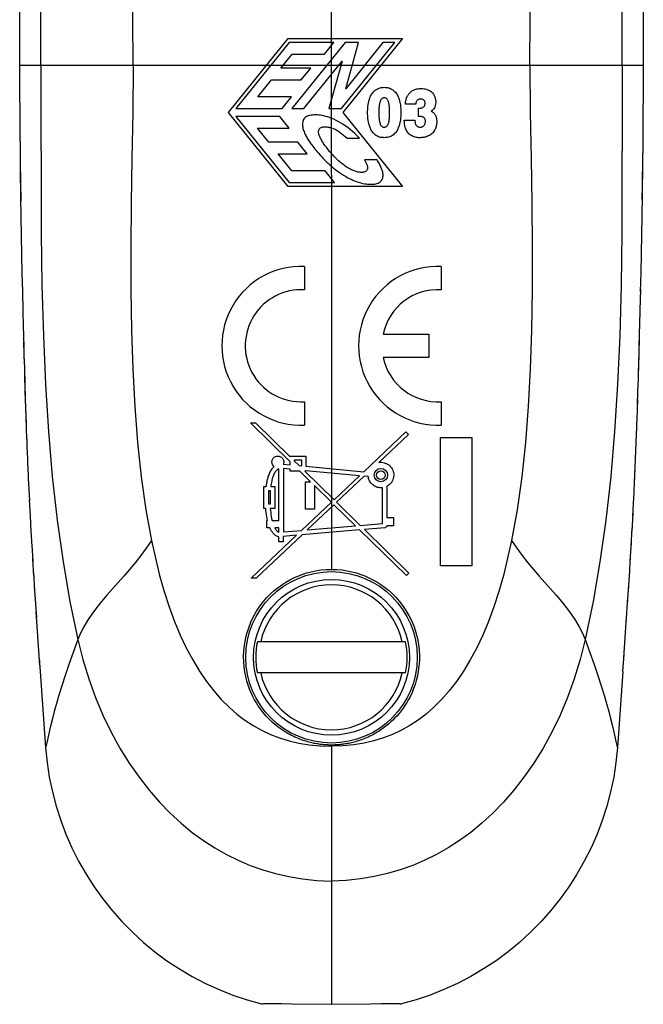
# Model space of a CAD drawing. Units: millimetres. Extents: x -10.2 to 9.8, y -30.3 to 30.2.
# Drawn here: x -10.2 to 9.8, y -30.3 to 1.3 of the extents above; entities that cross this region are included whole.
import ezdxf

# ---------------------------------------------------------------- set-up
doc = ezdxf.new("R2010")
doc.units = ezdxf.units.MM
doc.header["$LTSCALE"] = 23.1
doc.layers.get('0').update_dxf_attribs({"linetype": 'CONTINUOUS'})
doc.layers.add('DRAFT', color=7, linetype='CONTINUOUS')
doc.layers.add('SUPERFICI', color=7, linetype='CONTINUOUS')

msp = doc.modelspace()

# ---------------------------------------------------------------- linework, layer by layer
at = {"color": 7, "linetype": 'CONTINUOUS'}
for p, q in [((-10.227, -0.201), (-10.217, 2.233)), ((9.766, 2.233), (9.776, -0.239)), ((-3.533, -1.715), (-1.619, 0.659)), ((-1.619, 0.659), (2.049, 0.659)), ((2.049, 0.659), (0.135, -1.715)), ((-1.587, 0.529), (-3.295, -1.589)), ((-0.148, 0.529), (-1.587, 0.529)), ((0.212, 0.529), (-1.495, -1.589)), ((-0.45, 0.154), (-0.148, 0.529)), ((0.1, -1.589), (1.807, 0.529)), ((0.643, 0.529), (0.212, 0.529)), ((0.229, -0.956), (0.643, 0.529)), ((1.426, 0.529), (0.229, -0.956)), ((1.807, 0.529), (1.426, 0.529)), ((-1.848, -0.291), (-1.489, 0.154)), ((-1.489, 0.154), (-0.45, 0.154)), ((-10.217, -2.636), (-10.227, -0.163)), ((-0.893, -0.291), (-1.848, -0.291)), ((-1.195, -0.666), (-0.893, -0.291)), ((-1.114, -1.589), (0.112, -0.069)), ((0.112, -0.069), (-0.309, -1.589)), ((9.776, -0.239), (9.766, -2.636)), ((-2.592, -1.215), (-2.15, -0.666)), ((-2.15, -0.666), (-1.195, -0.666)), ((-1.507, -1.215), (-2.592, -1.215)), ((-1.809, -1.589), (-1.507, -1.215)), ((2.475, -1.445), (2.147, -1.445)), ((2.56, -1.841), (2.56, -1.575)), ((-1.619, -4.089), (-3.533, -1.715)), ((-3.295, -1.589), (-1.809, -1.589)), ((-3.294, -1.845), (-1.586, -3.964)), ((-1.883, -1.845), (-3.294, -1.845)), ((-1.581, -2.22), (-1.883, -1.845)), ((-1.495, -1.589), (-1.114, -1.589)), ((-0.309, -1.589), (0.1, -1.589)), ((0.135, -1.715), (2.049, -4.089)), ((2.109, -1.962), (2.45, -1.962)), ((-2.599, -2.22), (-1.581, -2.22)), ((-2.24, -2.665), (-2.599, -2.22)), ((-10.217, -2.636), (-10.213, -3.031)), ((-1.305, -2.665), (-2.24, -2.665)), ((-1.003, -3.04), (-1.305, -2.665)), ((0.272, -2.539), (0.672, -2.539)), ((9.766, -2.636), (9.762, -3.031)), ((-1.938, -3.04), (-1.003, -3.04)), ((-1.495, -3.589), (-1.938, -3.04)), ((1.236, -3.238), (0.835, -3.238)), ((-0.432, -3.589), (-1.495, -3.589)), ((-0.13, -3.964), (-0.432, -3.589)), ((2.049, -4.089), (-1.619, -4.089)), ((-1.586, -3.964), (-0.13, -3.964)), ((-1.093, -6.653), (-1.093, -7.404)), ((3.292, -6.653), (3.292, -7.404)), ((1.431, -8.826), (2.892, -8.826)), ((2.892, -8.826), (2.892, -9.576)), ((2.892, -9.576), (1.431, -9.576)), ((-1.222, -11.001), (-1.093, -10.999)), ((-1.093, -10.999), (-1.093, -11.749)), ((3.292, -10.999), (3.292, -11.749)), ((-2.826, -11.679), (-2.663, -11.679)), ((-1.551, -12.928), (-2.826, -11.679)), ((-2.663, -11.679), (-1.551, -12.767)), ((0.809, -13.242), (2.161, -11.962)), ((2.161, -11.962), (2.241, -12.047)), ((2.241, -12.047), (1.29, -12.946)), ((3.267, -12.141), (4.274, -12.141)), ((3.268, -16.262), (3.267, -12.141)), ((4.274, -12.141), (4.275, -16.262)), ((-1.551, -12.745), (-1.053, -12.745)), ((-1.551, -12.767), (-1.551, -12.745)), ((-1.551, -13.023), (-1.551, -12.928)), ((-1.182, -12.869), (-1.423, -12.869)), ((-1.423, -12.869), (-1.423, -12.893)), ((-1.423, -12.893), (-1.263, -13.049)), ((-1.182, -13.057), (-1.182, -12.869)), ((-1.053, -12.745), (-1.053, -13.069)), ((-1.915, -14.804), (-1.915, -13.151)), ((-1.771, -13.002), (-1.551, -13.023)), ((-1.551, -13.165), (-1.767, -13.145)), ((-1.767, -13.145), (-1.767, -15.177)), ((-1.551, -13.227), (-1.551, -13.165)), ((-1.245, -13.227), (-1.551, -13.227)), ((-1.263, -13.049), (-1.182, -13.057)), ((-0.894, -13.571), (-1.245, -13.227)), ((-1.053, -13.227), (-1.081, -13.227)), ((-1.081, -13.227), (-0.144, -14.144)), ((-1.053, -13.069), (0.809, -13.242)), ((0.671, -13.372), (-1.053, -13.212)), ((-1.053, -13.212), (-1.053, -13.227)), ((-1.059, -13.571), (-0.894, -13.571)), ((-1.059, -14.443), (-1.059, -13.571)), ((-0.144, -14.144), (0.671, -13.372)), ((0.825, -13.386), (-0.062, -14.224)), ((0.951, -13.398), (0.825, -13.386)), ((-2.391, -13.719), (-2.319, -13.719)), ((-2.391, -14.419), (-2.391, -13.719)), ((-2.183, -13.862), (-2.248, -13.862)), ((-2.248, -13.862), (-2.248, -14.277)), ((-2.183, -14.277), (-2.183, -13.862)), ((-2.173, -13.719), (-2.04, -13.719)), ((-2.04, -13.719), (-2.04, -14.419)), ((-0.228, -14.224), (-0.774, -13.689)), ((-0.774, -13.689), (-0.774, -14.443)), ((1.409, -14.905), (1.408, -13.757)), ((1.551, -13.712), (1.551, -14.714)), ((-2.334, -14.419), (-2.391, -14.419)), ((-2.248, -14.277), (-2.183, -14.277)), ((-2.04, -14.419), (-2.188, -14.419)), ((-1.183, -15.127), (-0.228, -14.224)), ((-0.774, -14.443), (-1.059, -14.443)), ((-0.146, -14.304), (-1.001, -15.111)), ((0.543, -14.979), (-0.146, -14.304)), ((-0.062, -14.224), (0.696, -14.966)), ((-2.296, -14.804), (-2.281, -14.804)), ((-2.296, -15.047), (-2.296, -14.804)), ((-2.281, -14.804), (-2.294, -14.743)), ((-2.132, -14.804), (-1.915, -14.804)), ((1.551, -14.714), (1.766, -14.714)), ((1.766, -14.714), (1.766, -14.978)), ((-2.201, -15.047), (-2.296, -15.047)), ((-1.915, -15.047), (-2.045, -15.047)), ((-1.915, -15.189), (-1.915, -15.047)), ((-1.767, -15.177), (-1.183, -15.127)), ((0.677, -15.11), (-1.167, -15.268)), ((-1.001, -15.111), (0.543, -14.979)), ((2.175, -16.577), (0.677, -15.11)), ((0.696, -14.966), (1.409, -14.905)), ((1.486, -15.041), (0.83, -15.097)), ((0.83, -15.097), (2.257, -16.494)), ((1.766, -14.978), (1.551, -14.978)), ((-2.806, -16.664), (-1.348, -15.284)), ((-1.167, -15.268), (-2.643, -16.664)), ((-1.915, -15.492), (-1.915, -15.341)), ((-1.348, -15.284), (-1.772, -15.32)), ((-1.772, -15.32), (-1.772, -15.492)), ((-1.772, -15.492), (-1.915, -15.492)), ((4.275, -16.262), (3.268, -16.262)), ((-2.643, -16.664), (-2.806, -16.664)), ((2.257, -16.494), (2.175, -16.577)), ((2.152, -18.701), (-2.604, -18.701)), ((-9.573, -19.66), (-9.399, -22.096)), ((2.152, -19.701), (-2.604, -19.701)), ((9.122, -19.66), (8.948, -22.096)), ((-0.226, -22.055), (-0.226, -30.337)), ((-2.476, -30.322), (-2.471, -30.32)), ((-2.175, -30.311), (-2.013, -30.312)), ((-2.013, -30.312), (-1.821, -30.314)), ((-1.821, -30.314), (-1.484, -30.318)), ((-1.484, -30.318), (-0.226, -30.337)), ((-0.226, -30.337), (1.025, -30.318)), ((1.025, -30.318), (1.364, -30.314)), ((1.364, -30.314), (1.557, -30.312))]:
    msp.add_line(p, q, dxfattribs=at)
at = {"color": 250, "linetype": 'CONTINUOUS'}
for p, q in [((9.776, -0.201), (-10.227, -0.201)), ((-0.226, -3.71), (-0.226, -13.146)), ((-0.226, -13.146), (-0.226, -13.217)), ((-0.226, -13.217), (-0.226, -14.064)), ((-0.226, -14.224), (-0.226, -16.377))]:
    msp.add_line(p, q, dxfattribs=at)
for points in [[(-9.554, -0.201), (-9.545, 1.651), (-9.543, 3.445), (-9.535, 5.181), (-9.512, 6.858), (-9.469, 8.478), (-9.401, 10.041), (-9.306, 11.547), (-9.182, 12.996), (-9.026, 14.39), (-8.837, 15.728), (-8.615, 17.008), (-8.362, 18.228)], [(9.102, -0.201), (9.094, 1.651), (9.092, 3.445), (9.084, 5.181), (9.061, 6.858), (9.018, 8.478), (8.95, 10.041), (8.855, 11.547), (8.73, 12.996), (8.574, 14.39), (8.385, 15.728), (8.164, 17.008), (7.911, 18.228)], [(-0.226, -3.71), (-0.226, 3.326), (-0.226, 3.371)], [(-9.554, -0.201), (-9.545, -2.054), (-9.543, -3.848), (-9.535, -5.584), (-9.512, -7.261), (-9.469, -8.881), (-9.401, -10.444), (-9.306, -11.95), (-9.182, -13.399), (-9.026, -14.793), (-8.837, -16.131), (-8.615, -17.411), (-8.362, -18.631)], [(9.102, -0.201), (9.094, -2.054), (9.092, -3.848), (9.084, -5.584), (9.061, -7.261), (9.018, -8.881), (8.95, -10.444), (8.855, -11.95), (8.73, -13.399), (8.574, -14.793), (8.385, -16.131), (8.164, -17.411), (7.911, -18.631)], [(-0.226, -14.064), (-0.226, -14.092), (-0.226, -14.224)], [(-5.999, -15.455), (-6.168, -15.699), (-6.345, -15.936), (-6.527, -16.164), (-6.709, -16.382), (-6.89, -16.591)], [(-6.89, -16.591), (-7.253, -17.005), (-7.429, -17.209), (-7.599, -17.411), (-7.761, -17.613), (-7.911, -17.812), (-8.048, -18.014), (-8.171, -18.219), (-8.276, -18.425), (-8.362, -18.631)], [(-8.362, -18.631), (-8.201, -19.272), (-8.012, -19.892), (-7.796, -20.487), (-7.556, -21.058), (-7.293, -21.602), (-7.011, -22.116), (-6.712, -22.599), (-6.399, -23.05), (-6.073, -23.469), (-5.738, -23.854), (-5.397, -24.205), (-5.047, -24.527), (-4.693, -24.818), (-4.335, -25.08), (-3.969, -25.316), (-3.597, -25.527), (-3.22, -25.713), (-2.832, -25.877), (-2.432, -26.019), (-2.024, -26.138), (-1.599, -26.236), (-1.155, -26.311), (-0.696, -26.362), (-0.226, -26.387)], [(7.911, -18.631), (7.75, -19.272), (7.561, -19.892), (7.345, -20.487), (7.105, -21.058), (6.842, -21.602), (6.56, -22.116), (6.261, -22.599), (5.947, -23.05), (5.621, -23.469), (5.287, -23.854), (4.946, -24.205), (4.596, -24.527), (4.242, -24.818), (3.884, -25.08), (3.518, -25.316), (3.146, -25.527), (2.769, -25.713), (2.38, -25.877), (1.981, -26.019), (1.573, -26.138), (1.148, -26.236), (0.703, -26.311), (0.245, -26.362), (-0.226, -26.387)]]:
    msp.add_lwpolyline(points, dxfattribs=at)
at = {"color": 7, "linetype": 'CONTINUOUS'}
for points in [[(-6.591, -0.201), (-6.603, 1.309), (-6.627, 2.785), (-6.649, 4.223), (-6.662, 5.63), (-6.661, 6.996), (-6.641, 8.303), (-6.6, 9.554), (-6.537, 10.75), (-6.447, 11.9), (-6.328, 13.008), (-6.178, 14.067), (-5.999, 15.052)], [(6.14, -0.201), (6.152, 1.309), (6.176, 2.785), (6.198, 4.223), (6.211, 5.63), (6.21, 6.996), (6.19, 8.303), (6.149, 9.554), (6.086, 10.75), (5.996, 11.9), (5.877, 13.008), (5.727, 14.067), (5.548, 15.052)], [(-6.591, -0.201), (-6.603, -1.712), (-6.627, -3.188), (-6.649, -4.626), (-6.662, -6.033), (-6.661, -7.399), (-6.641, -8.706), (-6.6, -9.957), (-6.537, -11.153), (-6.447, -12.302), (-6.328, -13.411), (-6.178, -14.47), (-5.999, -15.455)], [(6.14, -0.201), (6.152, -1.712), (6.176, -3.188), (6.198, -4.626), (6.211, -6.033), (6.21, -7.399), (6.19, -8.706), (6.149, -9.957), (6.086, -11.153), (5.996, -12.302), (5.877, -13.411), (5.727, -14.47), (5.548, -15.455)], [(0.941, -1.545), (0.943, -1.524), (0.945, -1.503), (0.947, -1.482), (0.95, -1.461), (0.953, -1.439), (0.958, -1.417), (0.962, -1.394), (0.968, -1.371), (0.974, -1.348), (0.981, -1.323), (0.988, -1.298), (0.996, -1.272), (1.006, -1.246), (1.017, -1.218), (1.03, -1.19), (1.043, -1.162), (1.058, -1.133), (1.076, -1.105), (1.097, -1.078), (1.121, -1.052), (1.147, -1.027), (1.174, -1.003), (1.203, -0.98), (1.235, -0.961), (1.268, -0.946), (1.301, -0.931), (1.334, -0.921), (1.368, -0.914), (1.402, -0.911), (1.435, -0.909), (1.466, -0.906)], [(1.466, -0.906), (1.496, -0.909), (1.526, -0.911), (1.557, -0.914), (1.589, -0.919), (1.621, -0.927), (1.652, -0.94), (1.684, -0.955), (1.716, -0.971), (1.746, -0.992), (1.773, -1.016), (1.8, -1.04), (1.826, -1.066), (1.848, -1.093), (1.867, -1.121), (1.884, -1.15), (1.899, -1.18), (1.912, -1.21), (1.924, -1.238), (1.934, -1.266), (1.943, -1.294), (1.951, -1.32), (1.958, -1.346), (1.964, -1.37), (1.97, -1.394), (1.975, -1.417), (1.979, -1.439), (1.983, -1.461), (1.986, -1.483), (1.988, -1.504), (1.99, -1.525), (1.992, -1.546), (1.996, -1.588)], [(2.157, -1.348), (2.162, -1.324), (2.165, -1.312), (2.167, -1.299), (2.17, -1.286), (2.174, -1.272), (2.178, -1.258), (2.183, -1.243), (2.189, -1.228), (2.196, -1.213), (2.204, -1.198), (2.213, -1.183), (2.222, -1.167), (2.231, -1.15), (2.242, -1.134), (2.255, -1.118), (2.268, -1.101), (2.283, -1.085), (2.299, -1.068), (2.316, -1.053), (2.335, -1.038), (2.356, -1.024), (2.378, -1.011), (2.401, -0.998), (2.426, -0.987), (2.452, -0.977), (2.479, -0.968), (2.508, -0.96), (2.537, -0.954), (2.569, -0.95), (2.601, -0.947), (2.634, -0.946), (2.668, -0.946), (2.704, -0.949), (2.742, -0.953), (2.78, -0.959), (2.82, -0.969), (2.86, -0.982), (2.9, -1), (2.94, -1.023), (2.978, -1.051), (3.013, -1.084), (3.045, -1.124), (3.071, -1.169), (3.091, -1.216), (3.104, -1.265), (3.112, -1.313), (3.116, -1.361), (3.116, -1.407)], [(1.466, -1.244), (1.449, -1.245), (1.432, -1.248), (1.416, -1.254), (1.4, -1.262), (1.385, -1.273), (1.372, -1.287), (1.36, -1.303), (1.35, -1.32), (1.341, -1.339), (1.333, -1.358), (1.326, -1.379), (1.32, -1.4), (1.315, -1.423), (1.311, -1.446), (1.307, -1.47), (1.304, -1.494), (1.302, -1.519), (1.3, -1.545), (1.298, -1.572), (1.297, -1.599), (1.296, -1.627), (1.296, -1.656), (1.296, -1.685), (1.296, -1.715)], [(1.637, -1.715), (1.637, -1.685), (1.637, -1.655), (1.636, -1.627), (1.635, -1.599), (1.635, -1.571), (1.633, -1.545), (1.631, -1.519), (1.628, -1.494), (1.625, -1.469), (1.622, -1.445), (1.618, -1.422), (1.613, -1.4), (1.607, -1.379), (1.6, -1.359), (1.592, -1.339), (1.583, -1.321), (1.573, -1.304), (1.562, -1.288), (1.549, -1.274), (1.534, -1.263), (1.518, -1.254), (1.501, -1.248), (1.484, -1.245), (1.466, -1.244)], [(0.933, -1.715), (0.934, -1.694), (0.934, -1.672), (0.934, -1.651), (0.935, -1.63), (0.936, -1.608), (0.937, -1.587), (0.941, -1.545)], [(2.147, -1.445), (2.148, -1.435), (2.149, -1.424), (2.15, -1.414), (2.151, -1.393)], [(2.151, -1.393), (2.152, -1.382), (2.153, -1.371), (2.155, -1.36), (2.157, -1.348)], [(2.647, -1.283), (2.627, -1.283), (2.608, -1.284), (2.59, -1.288), (2.573, -1.293), (2.558, -1.3), (2.544, -1.308), (2.532, -1.318), (2.521, -1.329), (2.511, -1.341), (2.502, -1.354), (2.495, -1.368), (2.489, -1.382), (2.484, -1.398), (2.48, -1.413), (2.477, -1.429), (2.475, -1.445)], [(2.56, -1.575), (2.588, -1.576), (2.614, -1.576), (2.64, -1.573), (2.664, -1.567), (2.687, -1.56), (2.708, -1.549), (2.727, -1.536), (2.743, -1.52), (2.756, -1.501), (2.765, -1.481), (2.772, -1.46), (2.775, -1.438), (2.776, -1.416), (2.775, -1.395), (2.771, -1.374), (2.764, -1.355), (2.753, -1.337), (2.74, -1.321), (2.724, -1.308), (2.706, -1.298), (2.687, -1.29), (2.667, -1.285), (2.647, -1.283)], [(3.116, -1.407), (3.111, -1.451), (3.103, -1.493), (3.09, -1.532), (3.074, -1.568), (3.053, -1.6), (3.029, -1.628), (3.002, -1.652), (2.973, -1.672)], [(-0.226, -1.903), (-0.288, -1.879), (-0.349, -1.857), (-0.41, -1.84), (-0.469, -1.826), (-0.526, -1.814), (-0.582, -1.804), (-0.636, -1.796), (-0.688, -1.791), (-0.739, -1.79), (-0.789, -1.791), (-0.837, -1.795), (-0.883, -1.8), (-0.927, -1.808), (-0.968, -1.819), (-1.007, -1.835), (-1.042, -1.855), (-1.073, -1.878), (-1.1, -1.905), (-1.121, -1.935), (-1.136, -1.969), (-1.146, -2.004), (-1.155, -2.041), (-1.16, -2.077), (-1.16, -2.114), (-1.156, -2.151), (-1.149, -2.188), (-1.14, -2.224), (-1.13, -2.26), (-1.119, -2.294), (-1.106, -2.329), (-1.092, -2.362), (-1.077, -2.395), (-1.061, -2.428), (-1.045, -2.46), (-1.027, -2.492), (-1.009, -2.524), (-0.991, -2.556), (-0.971, -2.587), (-0.951, -2.62), (-0.93, -2.653), (-0.907, -2.685), (-0.884, -2.719), (-0.859, -2.753)], [(0.937, -1.843), (0.936, -1.822), (0.935, -1.801), (0.934, -1.78), (0.934, -1.758), (0.934, -1.737), (0.933, -1.715)], [(1.466, -2.525), (1.438, -2.522), (1.408, -2.52), (1.377, -2.517), (1.346, -2.513), (1.314, -2.504), (1.282, -2.492), (1.251, -2.477), (1.219, -2.461), (1.189, -2.44), (1.161, -2.417), (1.134, -2.392), (1.109, -2.367), (1.086, -2.34), (1.067, -2.312), (1.05, -2.282), (1.035, -2.252), (1.022, -2.223), (1.01, -2.194), (0.999, -2.166), (0.99, -2.138), (0.982, -2.111), (0.975, -2.086), (0.968, -2.061), (0.963, -2.037), (0.958, -2.014), (0.953, -1.992), (0.95, -1.97), (0.947, -1.948), (0.945, -1.927), (0.943, -1.906), (0.941, -1.885), (0.937, -1.843)], [(1.296, -1.715), (1.296, -1.746), (1.296, -1.775), (1.297, -1.804), (1.297, -1.832), (1.298, -1.86), (1.3, -1.886), (1.302, -1.912), (1.304, -1.937), (1.307, -1.962), (1.311, -1.986), (1.315, -2.008), (1.32, -2.031), (1.326, -2.052), (1.333, -2.072), (1.34, -2.091), (1.349, -2.11), (1.359, -2.127), (1.371, -2.143), (1.384, -2.156), (1.398, -2.168), (1.414, -2.176), (1.431, -2.183), (1.449, -2.186), (1.466, -2.187)], [(1.466, -2.187), (1.483, -2.186), (1.5, -2.183), (1.517, -2.177), (1.532, -2.169), (1.547, -2.158), (1.56, -2.145), (1.572, -2.129), (1.583, -2.111), (1.592, -2.093), (1.6, -2.073), (1.607, -2.053), (1.612, -2.031), (1.618, -2.009), (1.622, -1.986), (1.625, -1.962), (1.628, -1.937), (1.631, -1.912), (1.633, -1.886), (1.635, -1.859), (1.635, -1.832), (1.636, -1.804), (1.637, -1.775), (1.637, -1.746), (1.637, -1.715)], [(1.992, -1.886), (1.99, -1.907), (1.988, -1.928), (1.986, -1.949), (1.983, -1.97), (1.979, -1.992), (1.975, -2.014), (1.97, -2.036), (1.965, -2.059), (1.959, -2.083), (1.952, -2.107), (1.945, -2.133), (1.936, -2.159), (1.927, -2.185), (1.915, -2.213), (1.903, -2.241), (1.89, -2.269), (1.875, -2.298), (1.857, -2.326), (1.836, -2.353), (1.812, -2.379), (1.786, -2.404), (1.759, -2.428), (1.73, -2.451), (1.698, -2.469), (1.665, -2.485), (1.632, -2.5), (1.598, -2.51), (1.564, -2.516), (1.531, -2.52), (1.498, -2.522), (1.466, -2.525)], [(2, -1.715), (1.999, -1.737), (1.999, -1.758), (1.998, -1.78), (1.998, -1.801), (1.997, -1.822), (1.996, -1.844), (1.992, -1.886)], [(1.996, -1.588), (1.997, -1.609), (1.998, -1.63), (1.998, -1.651), (1.999, -1.672), (1.999, -1.694), (2, -1.715)], [(2.786, -2.017), (2.786, -1.995), (2.785, -1.974), (2.781, -1.953), (2.775, -1.934), (2.767, -1.917), (2.758, -1.901), (2.747, -1.888), (2.734, -1.876), (2.721, -1.867), (2.707, -1.86), (2.693, -1.854), (2.678, -1.85), (2.664, -1.847), (2.649, -1.844), (2.635, -1.843), (2.62, -1.842), (2.605, -1.841), (2.59, -1.841), (2.575, -1.841), (2.56, -1.841)], [(2.973, -1.672), (2.988, -1.68), (3.003, -1.689), (3.017, -1.698), (3.03, -1.708), (3.043, -1.719), (3.055, -1.73), (3.066, -1.743), (3.077, -1.756), (3.088, -1.77), (3.098, -1.785), (3.107, -1.801), (3.115, -1.819), (3.123, -1.837), (3.129, -1.857), (3.136, -1.878), (3.141, -1.9), (3.145, -1.923), (3.147, -1.947), (3.149, -1.973), (3.15, -1.999), (3.149, -2.026), (3.148, -2.053), (3.144, -2.081), (3.139, -2.109), (3.135, -2.138), (3.128, -2.167), (3.119, -2.196), (3.11, -2.226), (3.098, -2.255), (3.083, -2.284)], [(-0.226, -3.033), (-0.256, -2.998), (-0.286, -2.963), (-0.314, -2.93), (-0.34, -2.896), (-0.365, -2.863), (-0.39, -2.831), (-0.414, -2.8), (-0.437, -2.77), (-0.457, -2.739), (-0.477, -2.709), (-0.497, -2.681), (-0.516, -2.652), (-0.532, -2.624), (-0.548, -2.596), (-0.562, -2.568), (-0.576, -2.541), (-0.589, -2.515), (-0.601, -2.489), (-0.613, -2.463), (-0.622, -2.438), (-0.629, -2.412), (-0.634, -2.387), (-0.638, -2.363), (-0.639, -2.339), (-0.639, -2.315), (-0.636, -2.293), (-0.63, -2.272), (-0.621, -2.252), (-0.609, -2.234), (-0.595, -2.219), (-0.578, -2.206), (-0.56, -2.196), (-0.54, -2.187), (-0.519, -2.181), (-0.496, -2.176), (-0.472, -2.173), (-0.448, -2.172), (-0.423, -2.172), (-0.397, -2.174), (-0.37, -2.177), (-0.342, -2.181), (-0.314, -2.186), (-0.285, -2.192), (-0.255, -2.2), (-0.226, -2.209)], [(0.672, -2.539), (0.6, -2.461), (0.526, -2.389), (0.451, -2.321), (0.374, -2.257), (0.296, -2.197), (0.218, -2.143), (0.142, -2.092), (0.067, -2.046), (-0.008, -2.005), (-0.081, -1.967), (-0.154, -1.933), (-0.226, -1.903)], [(-0.226, -2.209), (-0.169, -2.229), (-0.112, -2.254), (-0.056, -2.283), (0, -2.317), (0.055, -2.355), (0.11, -2.396), (0.164, -2.441), (0.218, -2.488), (0.272, -2.539)], [(2.338, -2.456), (2.309, -2.438), (2.281, -2.417), (2.256, -2.394), (2.234, -2.368), (2.213, -2.341), (2.194, -2.313), (2.177, -2.284), (2.162, -2.253), (2.149, -2.222), (2.137, -2.191), (2.129, -2.159), (2.122, -2.127), (2.118, -2.094), (2.114, -2.061), (2.111, -2.028), (2.11, -1.995), (2.109, -1.962)], [(2.45, -1.962), (2.451, -1.989), (2.453, -2.015), (2.457, -2.04), (2.463, -2.064), (2.471, -2.087), (2.482, -2.108), (2.495, -2.127), (2.51, -2.144), (2.528, -2.159), (2.548, -2.17), (2.57, -2.179), (2.592, -2.184), (2.615, -2.186), (2.637, -2.186), (2.66, -2.183), (2.682, -2.177), (2.702, -2.168), (2.721, -2.156), (2.738, -2.141), (2.752, -2.123), (2.764, -2.104), (2.773, -2.083), (2.78, -2.061), (2.785, -2.039), (2.786, -2.017)], [(3.083, -2.284), (3.046, -2.34), (3.025, -2.367), (3.001, -2.391), (2.975, -2.413), (2.947, -2.433), (2.918, -2.452), (2.888, -2.467), (2.857, -2.479), (2.825, -2.491), (2.793, -2.501), (2.761, -2.508), (2.728, -2.514), (2.695, -2.52), (2.662, -2.522), (2.628, -2.523), (2.595, -2.525), (2.562, -2.523), (2.529, -2.52), (2.496, -2.514), (2.463, -2.507), (2.431, -2.497), (2.399, -2.486), (2.368, -2.472), (2.338, -2.456)], [(-0.859, -2.753), (-0.805, -2.823), (-0.777, -2.86), (-0.748, -2.898), (-0.717, -2.936), (-0.684, -2.975), (-0.65, -3.014), (-0.578, -3.094)], [(-0.578, -3.094), (-0.54, -3.136), (-0.502, -3.179), (-0.461, -3.222), (-0.419, -3.265), (-0.374, -3.309), (-0.327, -3.353), (-0.278, -3.397), (-0.226, -3.441)], [(0.835, -3.238), (0.847, -3.257), (0.858, -3.277), (0.869, -3.297), (0.88, -3.317), (0.89, -3.337), (0.899, -3.358), (0.908, -3.379), (0.915, -3.4), (0.922, -3.421), (0.927, -3.442), (0.931, -3.464), (0.932, -3.485), (0.932, -3.507), (0.928, -3.528), (0.922, -3.548), (0.912, -3.567), (0.899, -3.584), (0.883, -3.598), (0.865, -3.609), (0.846, -3.618), (0.825, -3.625), (0.803, -3.63), (0.78, -3.633), (0.755, -3.635), (0.73, -3.636), (0.704, -3.635), (0.677, -3.633), (0.649, -3.63), (0.621, -3.625), (0.593, -3.618), (0.564, -3.611), (0.534, -3.602), (0.504, -3.591), (0.474, -3.58), (0.443, -3.566), (0.412, -3.552), (0.38, -3.536), (0.348, -3.519), (0.315, -3.5), (0.282, -3.48), (0.248, -3.458), (0.215, -3.435), (0.18, -3.41), (0.145, -3.384), (0.11, -3.356), (0.074, -3.327), (0.038, -3.296), (0.002, -3.264), (-0.035, -3.23), (-0.072, -3.194), (-0.11, -3.157), (-0.148, -3.117), (-0.187, -3.076), (-0.226, -3.033)], [(-0.226, -3.441), (-0.159, -3.497), (-0.094, -3.549), (-0.029, -3.598), (0.035, -3.644), (0.098, -3.687), (0.16, -3.726), (0.222, -3.763), (0.282, -3.798), (0.342, -3.829), (0.401, -3.858), (0.459, -3.884), (0.516, -3.908), (0.571, -3.929), (0.626, -3.948), (0.68, -3.965), (0.732, -3.98), (0.783, -3.992), (0.833, -4.002), (0.882, -4.009), (0.93, -4.014), (0.977, -4.017), (1.023, -4.018), (1.067, -4.017), (1.111, -4.015), (1.152, -4.011), (1.192, -4.004), (1.23, -3.995), (1.266, -3.982), (1.299, -3.965), (1.33, -3.945), (1.358, -3.921), (1.382, -3.893), (1.401, -3.861), (1.416, -3.824), (1.425, -3.783), (1.429, -3.743), (1.428, -3.704), (1.424, -3.667), (1.417, -3.631), (1.408, -3.595), (1.396, -3.56), (1.383, -3.526), (1.37, -3.492), (1.355, -3.459), (1.341, -3.426), (1.325, -3.394), (1.309, -3.362), (1.292, -3.33), (1.274, -3.299), (1.255, -3.268), (1.236, -3.238)], [(-2.064, -13.078), (-2.084, -13.06), (-2.101, -13.04), (-2.115, -13.017), (-2.125, -12.993), (-2.133, -12.967), (-2.136, -12.942), (-2.136, -12.917), (-2.133, -12.893), (-2.127, -12.869), (-2.118, -12.848), (-2.107, -12.827), (-2.094, -12.809), (-2.078, -12.791), (-2.06, -12.776), (-2.039, -12.763), (-2.016, -12.752), (-1.991, -12.744), (-1.964, -12.74), (-1.937, -12.739), (-1.909, -12.743), (-1.882, -12.75), (-1.857, -12.761), (-1.833, -12.776), (-1.812, -12.794)], [(-1.812, -12.794), (-1.794, -12.815), (-1.779, -12.838), (-1.768, -12.862), (-1.761, -12.887), (-1.757, -12.912), (-1.756, -12.936), (-1.759, -12.96), (-1.764, -12.982), (-1.771, -13.002)], [(1.29, -12.946), (1.334, -12.941), (1.377, -12.941), (1.419, -12.945), (1.461, -12.953), (1.501, -12.966), (1.539, -12.982), (1.576, -13.002), (1.61, -13.026), (1.642, -13.053), (1.671, -13.084), (1.697, -13.117), (1.72, -13.153), (1.738, -13.191), (1.752, -13.231), (1.763, -13.272), (1.769, -13.315), (1.77, -13.358), (1.767, -13.402), (1.759, -13.444), (1.747, -13.486), (1.73, -13.527), (1.709, -13.564), (1.684, -13.6), (1.656, -13.633), (1.624, -13.663), (1.589, -13.689), (1.551, -13.712)], [(-2.319, -13.719), (-2.314, -13.686), (-2.31, -13.654), (-2.305, -13.621), (-2.299, -13.588), (-2.293, -13.556), (-2.286, -13.524), (-2.278, -13.492), (-2.27, -13.46), (-2.261, -13.428), (-2.252, -13.396), (-2.241, -13.364), (-2.229, -13.332), (-2.217, -13.301), (-2.203, -13.27), (-2.188, -13.24), (-2.172, -13.21), (-2.154, -13.181), (-2.134, -13.153), (-2.113, -13.126), (-2.089, -13.101), (-2.064, -13.078)], [(-1.915, -13.151), (-1.942, -13.165), (-1.967, -13.182), (-1.99, -13.202), (-2.01, -13.224), (-2.029, -13.249), (-2.047, -13.276), (-2.063, -13.305), (-2.078, -13.336), (-2.091, -13.368), (-2.104, -13.402), (-2.115, -13.437), (-2.126, -13.473), (-2.136, -13.511), (-2.144, -13.549), (-2.153, -13.59), (-2.16, -13.632), (-2.167, -13.675), (-2.173, -13.719)], [(1.359, -13.76), (1.323, -13.758), (1.288, -13.753), (1.254, -13.745), (1.22, -13.735), (1.187, -13.722), (1.156, -13.706), (1.127, -13.688), (1.1, -13.668), (1.076, -13.647), (1.053, -13.623), (1.033, -13.599), (1.015, -13.573), (0.999, -13.546), (0.985, -13.518), (0.973, -13.489), (0.963, -13.459), (0.956, -13.429), (0.951, -13.398)], [(1.408, -13.757), (1.4, -13.758), (1.392, -13.758), (1.384, -13.759), (1.376, -13.759), (1.367, -13.759), (1.359, -13.76)], [(-2.294, -14.743), (-2.305, -14.681), (-2.315, -14.617), (-2.323, -14.552), (-2.329, -14.486), (-2.334, -14.419)], [(-2.188, -14.419), (-2.183, -14.486), (-2.176, -14.552), (-2.167, -14.617), (-2.157, -14.681), (-2.146, -14.743), (-2.132, -14.804)], [(-2.105, -15.205), (-2.12, -15.187), (-2.133, -15.168), (-2.146, -15.149), (-2.159, -15.129), (-2.17, -15.109), (-2.181, -15.089), (-2.192, -15.068), (-2.201, -15.047)], [(-2.045, -15.047), (-2.037, -15.061), (-2.029, -15.075), (-2.02, -15.088), (-2.011, -15.101), (-2.001, -15.114), (-1.991, -15.126), (-1.98, -15.139), (-1.968, -15.15), (-1.956, -15.161), (-1.943, -15.171), (-1.93, -15.18), (-1.915, -15.189)], [(1.551, -14.978), (1.549, -14.984), (1.547, -14.991), (1.544, -14.998), (1.54, -15.004), (1.536, -15.011), (1.531, -15.017), (1.525, -15.023), (1.518, -15.028), (1.511, -15.033), (1.503, -15.037), (1.495, -15.039), (1.486, -15.041)], [(-5.999, -15.455), (-5.875, -16.023), (-5.739, -16.569), (-5.591, -17.088), (-5.431, -17.581), (-5.26, -18.047), (-5.077, -18.486), (-4.883, -18.899), (-4.677, -19.286), (-4.462, -19.644), (-4.238, -19.975), (-4.002, -20.28), (-3.76, -20.556), (-3.513, -20.802), (-3.261, -21.022), (-3.001, -21.219), (-2.737, -21.391), (-2.468, -21.542), (-2.186, -21.675), (-1.891, -21.789), (-1.588, -21.883), (-1.271, -21.957), (-0.937, -22.011), (-0.589, -22.044), (-0.226, -22.055)], [(-2.074, -15.24), (-2.09, -15.223), (-2.105, -15.205)], [(-1.915, -15.341), (-1.938, -15.333), (-1.959, -15.323), (-1.98, -15.312), (-2.001, -15.299), (-2.02, -15.286), (-2.039, -15.271), (-2.057, -15.256), (-2.074, -15.24)], [(5.548, -15.455), (5.424, -16.023), (5.288, -16.569), (5.14, -17.088), (4.98, -17.581), (4.808, -18.047), (4.626, -18.486), (4.431, -18.899), (4.226, -19.286), (4.011, -19.644), (3.786, -19.975), (3.551, -20.28), (3.308, -20.556), (3.062, -20.802), (2.81, -21.022), (2.55, -21.219), (2.286, -21.391), (2.017, -21.542), (1.735, -21.675), (1.44, -21.789), (1.137, -21.883), (0.819, -21.957), (0.486, -22.011), (0.138, -22.044), (-0.226, -22.055)], [(-9.399, -22.096), (-9.351, -22.571), (-9.277, -23.044), (-9.18, -23.512), (-9.058, -23.976), (-8.912, -24.432), (-8.742, -24.881), (-8.55, -25.319), (-8.336, -25.745), (-8.099, -26.161), (-7.841, -26.563), (-7.563, -26.952), (-7.264, -27.326), (-6.947, -27.683), (-6.611, -28.025), (-6.258, -28.348), (-5.889, -28.652), (-5.504, -28.936), (-5.106, -29.201), (-4.694, -29.444), (-4.269, -29.665), (-3.834, -29.864), (-3.39, -30.04), (-2.936, -30.193), (-2.476, -30.322)], [(8.948, -22.096), (8.9, -22.571), (8.826, -23.044), (8.728, -23.512), (8.606, -23.976), (8.46, -24.432), (8.291, -24.881), (8.099, -25.319), (7.884, -25.745), (7.648, -26.161), (7.39, -26.563), (7.112, -26.952), (6.813, -27.326), (6.496, -27.683), (6.16, -28.025), (5.807, -28.348), (5.438, -28.652), (5.053, -28.936), (4.654, -29.201), (4.242, -29.444), (3.818, -29.665), (3.383, -29.864), (2.938, -30.04), (2.485, -30.193), (2.024, -30.322)], [(-2.471, -30.32), (-2.457, -30.318), (-2.433, -30.316), (-2.4, -30.314), (-2.357, -30.313), (-2.305, -30.312), (-2.245, -30.311), (-2.175, -30.311)], [(1.557, -30.312), (1.721, -30.311), (1.791, -30.311), (1.852, -30.312), (1.905, -30.313), (1.948, -30.314), (1.981, -30.316), (2.005, -30.317), (2.02, -30.32), (2.024, -30.322)]]:
    msp.add_lwpolyline(points, dxfattribs=at)
for centre, radius in [((1.359, -13.353), 0.214), ((1.359, -13.353), 0.141), ((-0.226, -19.201), 2.5)]:
    msp.add_circle(centre, radius, dxfattribs=at)
for centre, radius, start, end in [((-1.193, -9.201), 2.55, 87.7525, 272.2475), ((3.192, -9.201), 2.55, 87.7525, 272.2475), ((-1.193, -9.201), 1.8, 86.8153, 269.0976), ((3.192, -9.201), 1.8, 86.8153, 167.9753), ((3.192, -9.201), 1.8, 192.0247, 273.1847), ((-0.226, -19.201), 2.325, 12.4186, 167.5814), ((-0.226, -19.201), 2.43, 168.126, 191.874), ((-0.226, -19.201), 2.43, 348.126, 11.874), ((-0.226, -19.201), 2.325, 192.4186, 347.5814)]:
    msp.add_arc(centre, radius, start, end, dxfattribs=at)
at = {"layer": 'DRAFT', "color": 250, "linetype": 'CONTINUOUS'}
msp.add_line((-0.226, -22.016), (-0.226, -22.055), dxfattribs=at)
at = {"layer": 'DRAFT', "color": 7, "linetype": 'CONTINUOUS'}
for points in [[(-0.226, -22.016), (-0.252, -22.016), (-0.279, -22.015), (-0.306, -22.015), (-0.335, -22.014), (-0.364, -22.012), (-0.394, -22.011), (-0.424, -22.009), (-0.454, -22.006), (-0.485, -22.004), (-0.518, -22.001), (-0.551, -21.997), (-0.586, -21.993), (-0.622, -21.988), (-0.659, -21.982), (-0.697, -21.976), (-0.737, -21.969), (-0.777, -21.961), (-0.818, -21.953), (-0.861, -21.943), (-0.904, -21.933), (-0.948, -21.922), (-0.994, -21.909), (-1.04, -21.895), (-1.088, -21.881), (-1.137, -21.865), (-1.186, -21.847), (-1.237, -21.828), (-1.289, -21.807), (-1.342, -21.785), (-1.397, -21.761), (-1.452, -21.735), (-1.508, -21.707), (-1.566, -21.677), (-1.624, -21.644), (-1.684, -21.609), (-1.745, -21.572), (-1.806, -21.531), (-1.869, -21.488), (-1.932, -21.441), (-1.996, -21.391), (-2.06, -21.338), (-2.125, -21.281), (-2.19, -21.219), (-2.255, -21.154), (-2.32, -21.084), (-2.385, -21.01), (-2.449, -20.931), (-2.512, -20.847), (-2.573, -20.758), (-2.633, -20.664), (-2.692, -20.564), (-2.748, -20.457), (-2.801, -20.343), (-2.852, -20.223), (-2.898, -20.095), (-2.94, -19.961), (-2.976, -19.818), (-3.006, -19.667), (-3.028, -19.508), (-3.042, -19.342), (-3.045, -19.169), (-3.038, -18.991), (-3.019, -18.809), (-2.987, -18.623), (-2.941, -18.436), (-2.882, -18.251), (-2.809, -18.067), (-2.723, -17.888), (-2.627, -17.719), (-2.524, -17.563), (-2.414, -17.418), (-2.299, -17.285), (-2.181, -17.165), (-2.062, -17.057), (-1.941, -16.958), (-1.818, -16.869), (-1.694, -16.789), (-1.567, -16.716), (-1.437, -16.65), (-1.306, -16.592), (-1.17, -16.539), (-1.028, -16.493), (-0.881, -16.454), (-0.728, -16.422), (-0.567, -16.397), (-0.399, -16.382), (-0.226, -16.377)], [(-0.226, -16.377), (-0.054, -16.382), (0.113, -16.397), (0.273, -16.421), (0.425, -16.453), (0.571, -16.491), (0.711, -16.537), (0.847, -16.589), (0.977, -16.646), (1.105, -16.711), (1.231, -16.782), (1.355, -16.861), (1.477, -16.949), (1.598, -17.045), (1.716, -17.151), (1.833, -17.269), (1.947, -17.399), (2.057, -17.541), (2.161, -17.695), (2.258, -17.862), (2.346, -18.04), (2.421, -18.223), (2.482, -18.408), (2.53, -18.596), (2.564, -18.782), (2.585, -18.965), (2.594, -19.144), (2.592, -19.317), (2.58, -19.484), (2.558, -19.644), (2.53, -19.797), (2.494, -19.941), (2.453, -20.077), (2.407, -20.206), (2.357, -20.328), (2.304, -20.442), (2.248, -20.55), (2.189, -20.652), (2.129, -20.747), (2.068, -20.837), (2.005, -20.921), (1.941, -21.001), (1.876, -21.076), (1.811, -21.146), (1.746, -21.212), (1.68, -21.274), (1.615, -21.332), (1.551, -21.386), (1.487, -21.436), (1.424, -21.483), (1.361, -21.527), (1.299, -21.568), (1.238, -21.606), (1.178, -21.641), (1.12, -21.674), (1.062, -21.705), (1.005, -21.733), (0.95, -21.759), (0.895, -21.783), (0.842, -21.806), (0.79, -21.827), (0.739, -21.846), (0.689, -21.863), (0.64, -21.88), (0.592, -21.895), (0.545, -21.908), (0.5, -21.921), (0.455, -21.932), (0.412, -21.943), (0.369, -21.952), (0.328, -21.961), (0.287, -21.969), (0.248, -21.976), (0.209, -21.982), (0.172, -21.988), (0.136, -21.992), (0.101, -21.997), (0.067, -22), (0.035, -22.004), (0.003, -22.006), (-0.027, -22.009), (-0.057, -22.011), (-0.087, -22.012), (-0.116, -22.014), (-0.145, -22.015), (-0.172, -22.015), (-0.199, -22.016), (-0.226, -22.016)]]:
    msp.add_lwpolyline(points, dxfattribs=at)
msp.add_circle((-0.226, -19.201), 2.75, dxfattribs=at)
at = {"layer": 'SUPERFICI', "color": 7, "linetype": 'CONTINUOUS'}
for p, q in [((-10.213, -3.016), (-10.207, -3.635)), ((9.756, -3.635), (9.762, -3.015)), ((9.752, -3.905), (9.759, -3.286)), ((9.744, -4.512), (9.756, -3.635)), ((9.735, -5.106), (9.747, -4.309)), ((-10.189, -4.967), (-10.176, -5.752)), ((9.725, -5.689), (9.737, -4.967)), ((-10.178, -5.612), (-10.165, -6.331)), ((9.715, -6.262), (9.727, -5.612)), ((-10.167, -6.244), (-10.154, -6.9)), ((9.703, -6.864), (9.715, -6.244)), ((-10.154, -6.864), (-10.142, -7.471)), ((9.691, -7.471), (9.704, -6.823)), ((-10.142, -7.46), (-10.128, -8.069)), ((9.677, -8.069), (9.693, -7.376)), ((-10.13, -8.011), (-10.114, -8.656)), ((9.663, -8.656), (9.68, -7.92)), ((9.648, -9.234), (9.668, -8.457)), ((-10.117, -8.553), (-10.099, -9.234)), ((-10.103, -9.089), (-10.084, -9.805)), ((9.633, -9.805), (9.655, -8.987)), ((-10.089, -9.619), (-10.067, -10.37)), ((9.626, -10.033), (9.641, -9.513)), ((9.611, -10.55), (9.633, -9.805)), ((9.594, -11.065), (9.616, -10.37)), ((9.577, -11.578), (9.599, -10.929)), ((9.558, -12.087), (9.58, -11.482)), ((-10.012, -12.029), (-9.985, -12.703)), ((9.538, -12.593), (9.56, -12.029)), ((-9.991, -12.571), (-9.964, -13.201)), ((-9.968, -13.104), (-9.942, -13.693)), ((9.495, -13.593), (9.517, -13.096)), ((-9.945, -13.63), (-9.918, -14.178)), ((9.469, -14.149), (9.495, -13.593)), ((-9.92, -14.149), (-9.894, -14.658)), ((9.443, -14.658), (9.472, -14.084)), ((-9.894, -14.656), (-9.867, -15.157)), ((9.416, -15.157), (9.447, -14.569)), ((-9.869, -15.125), (-9.839, -15.647)), ((9.388, -15.647), (9.422, -15.045)), ((-9.843, -15.586), (-9.81, -16.127)), ((9.359, -16.127), (9.396, -15.514)), ((-9.816, -16.038), (-9.781, -16.595)), ((9.33, -16.595), (9.368, -15.974)), ((9.301, -17.053), (9.341, -16.424)), ((-9.789, -16.481), (-9.752, -17.053)), ((-9.761, -16.913), (-9.722, -17.496)), ((9.271, -17.496), (9.313, -16.863)), ((-9.733, -17.335), (-9.693, -17.923)), ((9.229, -18.109), (9.285, -17.291)), ((-9.706, -17.744), (-9.587, -19.46)), ((9.152, -19.218), (9.242, -17.923)), ((-9.603, -19.227), (-9.573, -19.66)), ((9.122, -19.66), (9.16, -19.105))]:
    msp.add_line(p, q, dxfattribs=at)
at = {"layer": 'SUPERFICI', "color": 250, "linetype": 'CONTINUOUS'}
for p, q in [((-8.362, -18.631), (-8.512, -19.043)), ((7.911, -18.631), (8.061, -19.043))]:
    msp.add_line(p, q, dxfattribs=at)
at = {"layer": 'SUPERFICI', "color": 7, "linetype": 'CONTINUOUS'}
for points in [[(-10.21, -3.317), (-10.203, -3.944), (-10.195, -4.558)], [(-10.207, -3.635), (-10.198, -4.309), (-10.186, -5.16)], [(-10.074, -10.143), (-10.058, -10.663), (-10.042, -11.179), (-10.024, -11.692)], [(-10.067, -10.37), (-10.05, -10.929), (-10.031, -11.482), (-10.005, -12.2)], [(9.493, -13.63), (9.517, -13.104), (9.539, -12.571)]]:
    msp.add_lwpolyline(points, dxfattribs=at)
at = {"layer": 'SUPERFICI', "color": 250, "linetype": 'CONTINUOUS'}
for points in [[(5.548, -15.455), (5.717, -15.699), (5.894, -15.936), (6.076, -16.164), (6.258, -16.382), (6.439, -16.591), (6.801, -17.005)], [(6.801, -17.005), (6.978, -17.209), (7.148, -17.411), (7.31, -17.613), (7.459, -17.812), (7.597, -18.014), (7.72, -18.219), (7.825, -18.425), (7.911, -18.631)], [(-8.512, -19.043), (-8.65, -19.428), (-8.773, -19.785), (-8.88, -20.113), (-8.972, -20.412), (-9.051, -20.687), (-9.119, -20.937), (-9.178, -21.162), (-9.228, -21.365), (-9.27, -21.544), (-9.306, -21.7)], [(8.061, -19.043), (8.198, -19.428), (8.322, -19.785), (8.429, -20.113), (8.521, -20.412), (8.6, -20.687), (8.668, -20.937), (8.727, -21.162), (8.777, -21.365), (8.819, -21.544), (8.855, -21.7), (8.91, -21.945)], [(-9.306, -21.7), (-9.361, -21.945), (-9.382, -22.033), (-9.399, -22.096)], [(8.91, -21.945), (8.931, -22.033), (8.948, -22.096)]]:
    msp.add_lwpolyline(points, dxfattribs=at)

doc.saveas('drawing.dxf')
